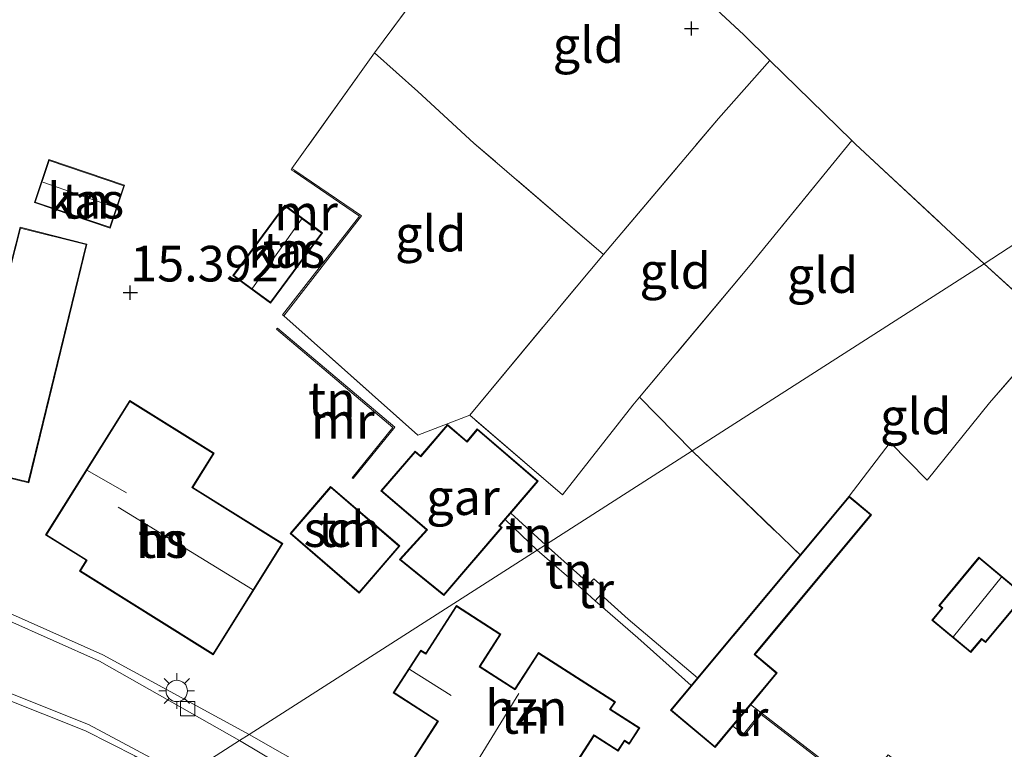
# Model space of a CAD drawing. Units: metres. Extents: x 199990 to 207367, y 393748 to 400003.
# Drawn here: x 200892 to 200961, y 396052 to 396103 of the extents above; entities that cross this region are included whole.
import ezdxf
from ezdxf.enums import TextEntityAlignment as Align

# ---------------------------------------------------------------- set-up
doc = ezdxf.new("R2010")
doc.units = ezdxf.units.M
doc.linetypes.add('IE-TERREINAFSCHEIDING', pattern=[10, 8, -2])
doc.layers.get('0').update_dxf_attribs({"lineweight": 25})
doc.layers.add('B-ME-GW-HOOGTEPUNT-S-B1', color=10, linetype='Continuous')
for name, color, linetype, lineweight in [('B-ME-GW-KRUINLIJN-L-B1', 93, 'Continuous', 18), ('B-ME-GW-TEENLIJN-L-B1', 93, 'Continuous', 18), ('B-ME-IE-GRONDWERKLIJN-GROND_INGERICHT-GV-B6', 253, 'Continuous', 18), ('B-ME-IE-HULPGEOMETRIE-L-B1', 53, 'Continuous', 18), ('B-ME-IE-MEUBILAIR_WEGMEUBILAIR-LICHTMAST-S-B1', 8, 'Continuous', 18), ('B-ME-IE-TERREINAFSCHEIDING-RASTERHEKWERK-L-B1', 8, 'IE-TERREINAFSCHEIDING', 18), ('B-ME-KG-KADASTRAAL-DAKRAND-L-B1', 13, 'Continuous', 18), ('B-ME-KG-KADASTRAAL-NOKLIJN-L-B1', 13, 'Continuous', 18), ('B-ME-MW-MUUR-GV-B6', 8, 'IE-TERREINAFSCHEIDING-KUNSTMATIG', 18), ('B-ME-OG-BEBOUWING-GV-B6', 173, 'Continuous', 18), ('B-ME-VH-VERH_SOORT-BETON-OVERIG-GV-B6', 8, 'IE-TERREINAFSCHEIDING-NATUURLIJK-HOUTWAL', 18), ('B-ME-VH-VERH_SOORT-BITUMEN-GV-B6', 8, 'IE-TERREINAFSCHEIDING-NATUURLIJK-HOUTWAL', 18), ('B-ME-VV-KOLK-S-B1', 8, 'Continuous', 18)]:
    doc.layers.add(name, color=color, linetype=linetype, lineweight=lineweight)
doc.styles.add('NLCS-ISO', font='NLCS-ISO.TTF')
doc.linetypes.add('IE-TERREINAFSCHEIDING-KUNSTMATIG', pattern='A,4,[82,NLCS.SHX,S=0.75,R=90,X=0,Y=0],4,-2', length=10)
doc.linetypes.add('IE-TERREINAFSCHEIDING-NATUURLIJK-HOUTWAL', pattern='A,7,-1.5,[67,NLCS.SHX,S=0.75,R=45,X=0,Y=0],-1.5,7,-1.5,[70,NLCS.SHX,S=0.75,R=0,X=0,Y=0],-1.5', length=20)

# ---------------------------------------------------------------- blocks, each defined once
blk = doc.blocks.new('hoogtepunt')
for p, q in [((-0.5, 0), (0.5, 0)), ((0, 0.5), (0, -0.5))]:
    blk.add_line(p, q)
blk = doc.blocks.new('lantaarnpaal')
for p, q in [((-0.884, 0.884), (-0.53, 0.53)), ((0, 0.75), (0, 1.25)), ((0.53, 0.53), (0.884, 0.884)), ((-0.75, 0), (-1.25, 0)), ((0.75, 0), (1.25, 0)), ((-0.53, -0.53), (-0.884, -0.884)), ((0.53, -0.53), (0.884, -0.884)), ((0, -0.75), (0, -1.25))]:
    blk.add_line(p, q)
blk.add_circle((0, 0), 0.75)
blk = doc.blocks.new('kolk')
blk.add_lwpolyline([(-0.5, -0.5), (0.5, -0.5), (0.5, 0.5), (-0.5, 0.5)], close=True)

msp = doc.modelspace()

# ---------------------------------------------------------------- linework, layer by layer
at = {"layer": 'B-ME-GW-KRUINLIJN-L-B1'}
for p, q in [((200926.066, 396068.089, 14.822), (200928.31, 396065.938, 14.993)), ((200928.31, 396065.938, 14.993), (200931.552, 396063.122, 15.043))]:
    msp.add_line(p, q, dxfattribs=at)
msp.add_polyline3d([(200932.379, 396062.378, 15.027), (200935.355, 396059.791, 15.128), (200939.112, 396056.448, 15.223)], dxfattribs=at)
at = {"layer": 'B-ME-GW-TEENLIJN-L-B1'}
for p, q in [((200926.45, 396068.537, 14.358), (200928.897, 396066.314, 14.41)), ((200928.897, 396066.314, 14.41), (200931.946, 396063.567, 14.44))]:
    msp.add_line(p, q, dxfattribs=at)
msp.add_polyline3d([(200932.772, 396062.822, 14.448), (200934.681, 396061.103, 14.467), (200939.548, 396056.972, 14.467)], dxfattribs=at)
at = {"layer": 'B-ME-IE-GRONDWERKLIJN-GROND_INGERICHT-GV-B6'}
for points in [[(200981.629, 396106.74, 14.151), (200982.72, 396105.649, 14.316), (200985.208, 396102.702, 14.273), (200959.672, 396086.018, 13.902), (200950.644, 396094.424, 13.892), (200950.382, 396094.681, 13.846), (200944.636, 396100.303, 13.999), (200942.797, 396102.102, 14.064), (200933.23, 396110.976, 14.122), (200927.837, 396116.055, 14.273), (200924.29, 396119.395, 14.244), (200914.949, 396127.939, 14.32), (200911.435, 396131.022, 14.169), (200914.919, 396134.877, 14.163), (200921.143, 396141.935, 14.212), (200928.15, 396149.884, 14.251), (200933.45, 396155.576, 14.511), (200945.854, 396143.071, 14.379), (200956.326, 396132.364, 14.322), (200964.6, 396123.992, 14.34), (200970.624, 396117.902, 14.307), (200978.533, 396109.838, 14.172), (200981.629, 396106.74, 14.151)], [(200944.636, 396100.303, 13.999), (200941.023, 396096.225, 13.881), (200932.967, 396086.682, 13.868), (200923.867, 396094.505, 14.003), (200919.928, 396098.127, 14.183), (200916.881, 396100.827, 14.523), (200923.052, 396109.139, 14.282), (200927.837, 396116.055, 14.273), (200933.23, 396110.976, 14.122), (200942.797, 396102.102, 14.064), (200944.636, 396100.303, 13.999)], [(200923.052, 396109.139, 14.282), (200916.881, 396100.827, 14.523), (200911.094, 396092.717, 14.475), (200911.04, 396092.633, 14.87), (200911.248, 396092.499, 14.897), (200915.83, 396089.369, 14.844), (200910.449, 396082.445, 14.868), (200910.532, 396082.388, 14.584), (200919.936, 396074.005, 14.237), (200923.574, 396075.406, 14.19), (200930.072, 396069.815, 14.175), (200935.016, 396076.11, 13.892), (200935.493, 396076.679, 13.99), (200939.174, 396072.894, 13.98), (200928.897, 396066.314, 14.41), (200926.45, 396068.537, 14.358), (200928.374, 396070.784, 14.182), (200924.104, 396074.44, 14.142), (200923.377, 396073.59, 14.153), (200922.018, 396074.753, 14.185), (200920.13, 396072.547, 14.439), (200919.737, 396072.884, 14.497), (200917.347, 396070.093, 14.849), (200920.537, 396067.362, 14.925), (200918.648, 396065.286, 14.925), (200921.752, 396062.752, 14.925), (200925.841, 396067.528, 14.925), (200925.694, 396067.654, 14.925), (200926.066, 396068.089, 14.822), (200928.31, 396065.938, 14.993), (200908.093, 396052.994, 15.214), (200897.833, 396058.598, 15.372), (200891.295, 396061.52, 15.51)], [(200973.336, 396090.67, 13.994), (200971.173, 396088.248, 13.994), (200967.243, 396084.387, 13.973), (200964.601, 396081.533, 13.97), (200959.672, 396086.018, 13.902), (200985.208, 396102.702, 14.273), (200973.336, 396090.67, 13.994)], [(200932.967, 396086.682, 13.868), (200931.039, 396084.398, 13.869), (200923.574, 396075.406, 14.19), (200919.936, 396074.005, 14.237), (200910.532, 396082.388, 14.584), (200915.974, 396089.392, 14.163), (200911.304, 396092.582, 14.435), (200911.094, 396092.717, 14.475), (200916.881, 396100.827, 14.523), (200919.928, 396098.127, 14.183), (200923.867, 396094.505, 14.003), (200932.967, 396086.682, 13.868)], [(200950.382, 396094.681, 13.846), (200943.253, 396085.941, 13.785), (200935.493, 396076.679, 13.99), (200935.016, 396076.11, 13.892), (200930.072, 396069.815, 14.175), (200923.574, 396075.406, 14.19), (200931.039, 396084.398, 13.869), (200932.967, 396086.682, 13.868), (200941.023, 396096.225, 13.881), (200944.636, 396100.303, 13.999), (200950.382, 396094.681, 13.846)], [(200959.672, 396086.018, 13.902), (200939.174, 396072.894, 13.98), (200935.493, 396076.679, 13.99), (200943.253, 396085.941, 13.785), (200950.382, 396094.681, 13.846), (200950.644, 396094.424, 13.892), (200959.672, 396086.018, 13.902)], [(200898.345, 396088.528, 15.245), (200899.363, 396091.539, 15.009), (200894.047, 396093.337, 15.009), (200893.029, 396090.326, 15.447), (200898.345, 396088.528, 15.245)], [(200913.236, 396088.201, 14.724), (200910.598, 396090.14, 14.798), (200906.965, 396085.198, 14.903), (200909.603, 396083.259, 14.903), (200913.236, 396088.201, 14.724)], [(200896.716, 396087.41, 15.458), (200892.029, 396088.596, 15.693), (200888.615, 396075.288, 15.728), (200880.272, 396077.392, 15.721), (200878.592, 396070.483, 15.92), (200888.52, 396068.068, 15.783), (200889.346, 396071.464, 15.748), (200892.642, 396070.662, 15.615), (200896.716, 396087.41, 15.458)], [(200964.601, 396081.533, 13.97), (200960.04, 396076.284, 13.944), (200955.666, 396070.843, 14.181), (200953.06, 396073.482, 14.049), (200950.184, 396069.73, 14.076), (200946.748, 396065.608, 14.106), (200939.174, 396072.894, 13.98), (200959.672, 396086.018, 13.902), (200964.601, 396081.533, 13.97)], [(200910.017, 396081.444, 15.049), (200918.181, 396074.546, 15.175), (200915.316, 396071.021, 15.256), (200915.394, 396070.958, 14.943), (200918.32, 396074.559, 14.529), (200910.082, 396081.52, 14.701), (200910.017, 396081.444, 15.049)], [(200962.816, 396042.905, 13.871), (200959.731, 396045.309, 13.857), (200958.771, 396046.048, 13.857), (200959.195, 396046.577, 13.857), (200952.936, 396051.585, 14.01), (200950.981, 396049.141, 14.01), (200944, 396054.536, 14.174), (200943.284, 396055.087, 14.174), (200945.148, 396057.322, 14.076), (200943.588, 396058.622, 14.076), (200951.756, 396068.42, 14.076), (200950.184, 396069.73, 14.076), (200953.06, 396073.482, 14.049), (200955.666, 396070.843, 14.181), (200960.04, 396076.284, 13.944), (200964.601, 396081.533, 13.97)], [(200905.585, 396058.592, 15.438), (200910.462, 396066.396, 15.551), (200904.15, 396070.341, 15.503), (200905.647, 396072.737, 15.487), (200899.721, 396076.441, 15.467), (200893.82, 396067, 15.564), (200896.664, 396065.223, 15.503), (200896.19, 396064.464, 15.541), (200905.585, 396058.592, 15.438)], [(200946.748, 396065.608, 14.106), (200940.028, 396057.547, 14.267), (200939.548, 396056.972, 14.467), (200934.681, 396061.103, 14.467), (200932.772, 396062.822, 14.448), (200933.103, 396063.196, 14.477), (200932.269, 396063.931, 14.445), (200931.946, 396063.567, 14.44), (200928.897, 396066.314, 14.41), (200939.174, 396072.894, 13.98), (200946.748, 396065.608, 14.106)], [(200913.814, 396070.407, 15.258), (200910.966, 396067.094, 15.404), (200915.823, 396062.919, 15.071), (200918.671, 396066.232, 14.922), (200913.814, 396070.407, 15.258)], [(200838.345, 396069.612, 16.09), (200849.727, 396066.663, 15.987), (200863.767, 396063.617, 15.808), (200876.86, 396060.254, 15.657), (200882.246, 396058.672, 15.566), (200885.847, 396057.492, 15.522), (200890.605, 396055.642, 15.459), (200896.608, 396053.247, 15.304), (200900.12, 396051.471, 15.15), (200899.818, 396051.021, 15.155), (200902.743, 396049.569, 15.193), (200858.227, 396021.067, 15.2), (200857.145, 396022.577, 15.259), (200851.554, 396018.569, 15.259), (200852.426, 396017.352, 15.275), (200835.371, 396006.432, 17.294)], [(200928.897, 396066.314, 14.41), (200928.31, 396065.938, 14.993), (200926.066, 396068.089, 14.822), (200926.45, 396068.537, 14.358), (200928.897, 396066.314, 14.41)], [(200912.949, 396050.249, 15.268), (200908.093, 396052.994, 15.214), (200928.31, 396065.938, 14.993), (200931.552, 396063.122, 15.043), (200932.379, 396062.378, 15.027), (200935.355, 396059.791, 15.128), (200939.112, 396056.448, 15.223), (200937.654, 396054.699, 15.141), (200940.785, 396052.089, 15.499), (200942.041, 396053.595, 15.496), (200942.778, 396053.025, 15.47), (200942.857, 396052.964, 15.476), (200944.016, 396054.397, 15.476), (200950.918, 396049.063, 15.476)], [(200931.946, 396063.567, 14.44), (200931.552, 396063.122, 15.043), (200928.31, 396065.938, 14.993), (200928.897, 396066.314, 14.41), (200931.946, 396063.567, 14.44)], [(200958.717, 396058.745, 14.031), (200959.488, 396059.674, 14.031), (200959.764, 396059.445, 14.031), (200962.52, 396062.763, 14.031), (200959.296, 396065.441, 14.031), (200956.482, 396062.053, 14.031), (200956.699, 396061.873, 14.031), (200955.985, 396061.014, 14.031), (200958.717, 396058.745, 14.031)], [(200939.548, 396056.972, 14.467), (200939.112, 396056.448, 15.223), (200935.355, 396059.791, 15.128), (200932.379, 396062.378, 15.027), (200932.772, 396062.822, 14.448), (200934.681, 396061.103, 14.467), (200939.548, 396056.972, 14.467)], [(200925.99, 396046.959, 15.468), (200928.298, 396050.546, 15.442), (200930.05, 396049.418, 15.444), (200932.299, 396052.911, 15.166), (200933.987, 396051.825, 15.166), (200934.438, 396052.524, 15.166), (200934.765, 396052.313, 15.166), (200935.503, 396053.46, 15.166), (200933.459, 396054.776, 15.166), (200933.788, 396055.288, 15.166), (200928.389, 396058.763, 15.166), (200926.744, 396056.207, 15.166), (200924.309, 396057.774, 15.166), (200925.762, 396060.031, 15.166), (200922.635, 396062.044, 15.166), (200920.482, 396058.699, 15.166), (200920.134, 396058.923, 15.166), (200918.202, 396055.921, 15.27), (200921.303, 396053.926, 15.292), (200919.505, 396051.133, 15.349), (200925.99, 396046.959, 15.468)]]:
    msp.add_polyline3d(points, dxfattribs=at)
at = {"layer": 'B-ME-IE-HULPGEOMETRIE-L-B1'}
msp.add_polyline3d([(200805.423, 395987.259, 17.373), (200829.849, 396002.897, 17.212), (200830.354, 396003.22, 17.129), (200833.676, 396005.348, 17.151), (200834.143, 396005.646, 17.158), (200835.371, 396006.432, 17.294), (200852.426, 396017.352, 15.275), (200851.554, 396018.569, 15.259), (200857.145, 396022.577, 15.259), (200858.227, 396021.067, 15.2), (200902.743, 396049.569, 15.193), (200903.244, 396049.89, 15.234), (200903.57, 396050.098, 15.262), (200907.43, 396052.57, 15.179), (200908.093, 396052.994, 15.214), (200928.31, 396065.938, 14.993), (200928.897, 396066.314, 14.41), (200939.174, 396072.894, 13.98), (200959.672, 396086.018, 13.902), (200985.208, 396102.702, 14.273)], dxfattribs=at)
at = {"layer": 'B-ME-IE-TERREINAFSCHEIDING-RASTERHEKWERK-L-B1'}
for p, q in [((200916.881, 396100.827, 14.523), (200911.094, 396092.717, 14.475)), ((200935.493, 396076.679, 13.99), (200939.174, 396072.894, 13.98)), ((200939.174, 396072.894, 13.98), (200946.748, 396065.608, 14.106))]:
    msp.add_line(p, q, dxfattribs=at)
for points in [[(200924.29, 396119.395, 14.244), (200927.837, 396116.055, 14.273), (200933.23, 396110.976, 14.122), (200942.797, 396102.102, 14.064), (200944.636, 396100.303, 13.999), (200950.382, 396094.681, 13.846), (200950.644, 396094.424, 13.892), (200959.672, 396086.018, 13.902)], [(200932.967, 396086.682, 13.868), (200923.867, 396094.505, 14.003), (200919.928, 396098.127, 14.183), (200916.881, 396100.827, 14.523), (200923.052, 396109.139, 14.282), (200927.837, 396116.055, 14.273)], [(200950.382, 396094.681, 13.846), (200943.253, 396085.941, 13.785), (200935.493, 396076.679, 13.99), (200935.016, 396076.11, 13.892), (200930.072, 396069.815, 14.175), (200923.574, 396075.406, 14.19), (200931.039, 396084.398, 13.869), (200932.967, 396086.682, 13.868), (200941.023, 396096.225, 13.881), (200944.636, 396100.303, 13.999)], [(200959.672, 396086.018, 13.902), (200964.601, 396081.533, 13.97), (200960.04, 396076.284, 13.944), (200955.666, 396070.843, 14.181), (200953.06, 396073.482, 14.049), (200950.184, 396069.73, 14.076)], [(200910.532, 396082.388, 14.584), (200919.936, 396074.005, 14.237), (200923.574, 396075.406, 14.19)]]:
    msp.add_polyline3d(points, dxfattribs=at)
at = {"layer": 'B-ME-KG-KADASTRAAL-DAKRAND-L-B1'}
for points in [[(200898.314, 396088.591, 17.105), (200893.092, 396090.357, 17.195), (200894.079, 396093.274, 17.203), (200899.3, 396091.508, 17.195), (200898.314, 396088.591, 17.105)], [(200913.166, 396088.19, 16.965), (200909.592, 396083.329, 16.978), (200907.035, 396085.209, 17.002), (200910.609, 396090.07, 17.007), (200913.166, 396088.19, 16.965)], [(200896.656, 396087.374, 18.533), (200892.605, 396070.722, 18.571), (200889.358, 396071.513, 18.571), (200889.309, 396071.524, 24.079), (200888.483, 396068.128, 21.949), (200878.652, 396070.52, 21.967), (200880.309, 396077.331, 21.962), (200888.651, 396075.227, 21.969), (200888.663, 396075.276, 18.485), (200892.065, 396088.535, 18.485), (200896.656, 396087.374, 18.533)], [(200905.569, 396058.661, 18.731), (200896.259, 396064.48, 18.784), (200896.733, 396065.238, 18.984), (200896.691, 396065.265, 18.027), (200893.889, 396067.016, 18.027), (200899.737, 396076.372, 18.075), (200905.578, 396072.721, 18.125), (200904.081, 396070.325, 19.588), (200910.394, 396066.38, 19.689), (200905.569, 396058.661, 18.731)], [(200925.771, 396067.523, 17.628), (200921.746, 396062.822, 17.664), (200918.72, 396065.291, 17.619), (200920.609, 396067.366, 17.547), (200920.571, 396067.399, 17.223), (200917.418, 396070.098, 16.587), (200919.742, 396072.813, 16.553), (200920.135, 396072.476, 16.684), (200920.168, 396072.514, 16.495), (200922.023, 396074.683, 16.495), (200923.382, 396073.519, 16.455), (200924.109, 396074.369, 16.289), (200928.304, 396070.779, 16.331), (200925.656, 396067.687, 16.932), (200925.624, 396067.649, 17.64), (200925.771, 396067.523, 17.628)], [(200913.819, 396070.336, 17.597), (200918.6, 396066.227, 17.584), (200915.817, 396062.989, 17.616), (200911.036, 396067.099, 17.614), (200913.819, 396070.336, 17.597)], [(200937.724, 396054.705, 18.448), (200942.048, 396059.892, 18.375), (200942.08, 396059.931, 16.317), (200950.19, 396069.66, 16.317), (200951.685, 396068.413, 16.456), (200943.549, 396058.654, 16.456), (200943.517, 396058.615, 18.375), (200945.077, 396057.315, 18.407), (200940.779, 396052.159, 18.416), (200937.724, 396054.705, 18.448)], [(200962.45, 396062.756, 16.133), (200959.757, 396059.515, 16.139), (200959.482, 396059.744, 16.206), (200958.71, 396058.815, 16.2), (200956.056, 396061.02, 16.187), (200956.769, 396061.88, 16.181), (200956.553, 396062.06, 16.041), (200959.303, 396065.37, 16.111), (200962.45, 396062.756, 16.133)], [(200919.574, 396051.148, 19.697), (200921.372, 396053.941, 19.697), (200921.33, 396053.968, 17.61), (200918.271, 396055.936, 17.61), (200920.149, 396058.854, 18.183), (200920.497, 396058.63, 18.133), (200922.65, 396061.975, 18.114), (200925.693, 396060.016, 18.142), (200924.267, 396057.801, 18.142), (200924.24, 396057.759, 19.839), (200926.759, 396056.138, 21.765), (200926.786, 396056.18, 18.417), (200928.404, 396058.694, 18.417)], [(200928.404, 396058.694, 18.417), (200933.719, 396055.273, 18.42), (200933.389, 396054.761, 18.385), (200933.432, 396054.734, 17.852), (200935.434, 396053.445, 17.852), (200934.75, 396052.383, 17.856), (200934.423, 396052.593, 17.856), (200933.972, 396051.894, 17.852), (200932.326, 396052.953, 17.852), (200932.284, 396052.98, 18.423), (200930.035, 396049.487, 18.451)]]:
    msp.add_polyline3d(points, dxfattribs=at)
at = {"layer": 'B-ME-KG-KADASTRAAL-NOKLIJN-L-B1'}
for p, q in [((200898.732, 396089.984, 17.434), (200893.62, 396091.762, 17.506)), ((200908.335, 396084.315, 17.703), (200911.765, 396089.158, 17.752)), ((200899.494, 396069.963, 21.224), (200896.767, 396071.526, 21.29)), ((200908.33, 396063.173, 21.933), (200898.898, 396068.941, 21.912)), ((200960.867, 396064.006, 16.862), (200957.5, 396059.885, 16.862)), ((200922.267, 396055.742, 19.225), (200919.375, 396057.559, 19.124)), ((200927.027, 396055.867, 22.261), (200922.851, 396049.098, 22.249))]:
    msp.add_line(p, q, dxfattribs=at)
at = {"layer": 'B-ME-MW-MUUR-GV-B6'}
for points in [[(200911.304, 396092.582, 14.435), (200915.974, 396089.392, 14.163), (200910.532, 396082.388, 14.584), (200910.449, 396082.445, 14.868), (200915.83, 396089.369, 14.844), (200911.248, 396092.499, 14.897), (200911.04, 396092.633, 14.87), (200911.094, 396092.717, 14.475), (200911.304, 396092.582, 14.435)], [(200915.394, 396070.958, 14.943), (200915.316, 396071.021, 15.256), (200918.181, 396074.546, 15.175), (200910.017, 396081.444, 15.049), (200910.082, 396081.52, 14.701), (200918.32, 396074.559, 14.529), (200915.394, 396070.958, 14.943)], [(200950.981, 396049.141, 14.01), (200950.918, 396049.063, 15.476), (200944.016, 396054.397, 15.476), (200942.857, 396052.964, 15.476), (200942.778, 396053.025, 15.47), (200944, 396054.536, 14.174), (200950.981, 396049.141, 14.01)]]:
    msp.add_polyline3d(points, dxfattribs=at)
at = {"layer": 'B-ME-OG-BEBOUWING-GV-B6'}
for points in [[(200898.345, 396088.528, 15.245), (200893.029, 396090.326, 15.447), (200894.047, 396093.337, 15.009), (200899.363, 396091.539, 15.009), (200898.345, 396088.528, 15.245)], [(200913.236, 396088.201, 14.724), (200909.603, 396083.259, 14.903), (200906.965, 396085.198, 14.903), (200910.598, 396090.14, 14.798), (200913.236, 396088.201, 14.724)], [(200896.716, 396087.41, 15.458), (200892.642, 396070.662, 15.615), (200889.346, 396071.464, 15.748), (200888.52, 396068.068, 15.783), (200878.592, 396070.483, 15.92), (200880.272, 396077.392, 15.721), (200888.615, 396075.288, 15.728), (200892.029, 396088.596, 15.693), (200896.716, 396087.41, 15.458)], [(200905.585, 396058.592, 15.438), (200896.19, 396064.464, 15.541), (200896.664, 396065.223, 15.503), (200893.82, 396067, 15.564), (200899.721, 396076.441, 15.467), (200905.647, 396072.737, 15.487), (200904.15, 396070.341, 15.503), (200910.462, 396066.396, 15.551), (200905.585, 396058.592, 15.438)], [(200926.45, 396068.537, 14.358), (200926.066, 396068.089, 14.822), (200925.694, 396067.654, 14.925), (200925.841, 396067.528, 14.925), (200921.752, 396062.752, 14.925), (200918.648, 396065.286, 14.925), (200920.537, 396067.362, 14.925), (200917.347, 396070.093, 14.849), (200919.737, 396072.884, 14.497), (200920.13, 396072.547, 14.439), (200922.018, 396074.753, 14.185), (200923.377, 396073.59, 14.153), (200924.104, 396074.44, 14.142), (200928.374, 396070.784, 14.182), (200926.45, 396068.537, 14.358)], [(200913.814, 396070.407, 15.258), (200918.671, 396066.232, 14.922), (200915.823, 396062.919, 15.071), (200910.966, 396067.094, 15.404), (200913.814, 396070.407, 15.258)], [(200943.284, 396055.087, 14.174), (200942.041, 396053.595, 15.496), (200940.785, 396052.089, 15.499), (200937.654, 396054.699, 15.141), (200939.112, 396056.448, 15.223), (200939.548, 396056.972, 14.467), (200940.028, 396057.547, 14.267), (200946.748, 396065.608, 14.106), (200950.184, 396069.73, 14.076), (200951.756, 396068.42, 14.076), (200943.588, 396058.622, 14.076), (200945.148, 396057.322, 14.076), (200943.284, 396055.087, 14.174)], [(200962.52, 396062.763, 14.031), (200959.764, 396059.445, 14.031), (200959.488, 396059.674, 14.031), (200958.717, 396058.745, 14.031), (200955.985, 396061.014, 14.031), (200956.699, 396061.873, 14.031), (200956.482, 396062.053, 14.031), (200959.296, 396065.441, 14.031), (200962.52, 396062.763, 14.031)], [(200932.772, 396062.822, 14.448), (200932.379, 396062.378, 15.027), (200931.552, 396063.122, 15.043), (200931.946, 396063.567, 14.44), (200932.269, 396063.931, 14.445), (200933.103, 396063.196, 14.477), (200932.772, 396062.822, 14.448)], [(200928.389, 396058.763, 15.166), (200933.788, 396055.288, 15.166), (200933.459, 396054.776, 15.166), (200935.503, 396053.46, 15.166), (200934.765, 396052.313, 15.166), (200934.438, 396052.524, 15.166), (200933.987, 396051.825, 15.166), (200932.299, 396052.911, 15.166), (200930.05, 396049.418, 15.444), (200928.298, 396050.546, 15.442), (200925.99, 396046.959, 15.468), (200919.505, 396051.133, 15.349), (200921.303, 396053.926, 15.292), (200918.202, 396055.921, 15.27), (200920.134, 396058.923, 15.166), (200920.482, 396058.699, 15.166), (200922.635, 396062.044, 15.166), (200925.762, 396060.031, 15.166), (200924.309, 396057.774, 15.166), (200926.744, 396056.207, 15.166), (200928.389, 396058.763, 15.166)], [(200944, 396054.536, 14.174), (200942.778, 396053.025, 15.47), (200942.041, 396053.595, 15.496), (200943.284, 396055.087, 14.174), (200944, 396054.536, 14.174)]]:
    msp.add_polyline3d(points, dxfattribs=at)
at = {"layer": 'B-ME-VH-VERH_SOORT-BETON-OVERIG-GV-B6'}
for points in [[(200908.093, 396052.994, 15.214), (200907.43, 396052.57, 15.179), (200897.606, 396058.152, 15.372), (200891.105, 396061.057, 15.51), (200887.462, 396062.419, 15.602), (200883.115, 396063.7, 15.626), (200875.899, 396065.378, 15.725), (200864.84, 396068.146, 15.832), (200854.428, 396070.578, 15.951), (200840.746, 396074.094, 16.066)], [(200840.868, 396074.579, 16.066), (200854.547, 396071.064, 15.951), (200864.958, 396068.632, 15.832), (200876.016, 396065.864, 15.725), (200883.242, 396064.184, 15.626), (200887.62, 396062.894, 15.602), (200891.295, 396061.52, 15.51), (200897.833, 396058.598, 15.372), (200908.093, 396052.994, 15.214)], [(200838.423, 396070.108, 16.09), (200849.843, 396067.15, 15.987), (200863.882, 396064.104, 15.808), (200876.993, 396060.736, 15.657), (200882.394, 396059.15, 15.566), (200886.016, 396057.963, 15.522), (200890.788, 396056.107, 15.459), (200896.82, 396053.701, 15.304), (200903.57, 396050.098, 15.262)], [(200903.57, 396050.098, 15.262), (200903.244, 396049.89, 15.234), (200900.12, 396051.471, 15.15), (200896.608, 396053.247, 15.304), (200890.605, 396055.642, 15.459), (200885.847, 396057.492, 15.522), (200882.246, 396058.672, 15.566), (200876.86, 396060.254, 15.657), (200863.767, 396063.617, 15.808), (200849.727, 396066.663, 15.987), (200838.345, 396069.612, 16.09)], [(200925.976, 396041.447, 15.179), (200925.566, 396040.946, 15.185), (200921.46, 396043.834, 15.207), (200917.128, 396046.88, 15.218), (200911.536, 396050.114, 15.207), (200907.43, 396052.57, 15.179), (200908.093, 396052.994, 15.214), (200912.949, 396050.249, 15.268), (200914.977, 396048.984, 15.255), (200917.911, 396047.109, 15.237), (200922.811, 396043.676, 15.136), (200925.976, 396041.447, 15.179)]]:
    msp.add_polyline3d(points, dxfattribs=at)
at = {"layer": 'B-ME-VH-VERH_SOORT-BITUMEN-GV-B6'}
for points in [[(200840.746, 396074.094, 16.066), (200854.428, 396070.578, 15.951), (200864.84, 396068.146, 15.832), (200875.899, 396065.378, 15.725), (200883.115, 396063.7, 15.626), (200887.462, 396062.419, 15.602), (200891.105, 396061.057, 15.51), (200897.606, 396058.152, 15.372), (200907.43, 396052.57, 15.179), (200903.57, 396050.098, 15.262), (200896.82, 396053.701, 15.304), (200890.788, 396056.107, 15.459), (200886.016, 396057.963, 15.522), (200882.394, 396059.15, 15.566), (200876.993, 396060.736, 15.657), (200863.882, 396064.104, 15.808), (200849.843, 396067.15, 15.987), (200838.423, 396070.108, 16.09)], [(200964.71, 396004.411, 15.486), (200957.953, 396009.716, 15.441), (200949.959, 396016.028, 15.393), (200943.771, 396021.086, 15.342), (200937.055, 396026.541, 15.291), (200932.588, 396030.106, 15.285), (200926.313, 396035.061, 15.18), (200922.045, 396038.472, 15.162), (200920.199, 396039.97, 15.201), (200914.663, 396043.417, 15.219), (200909.446, 396046.491, 15.171), (200904.192, 396049.738, 15.159), (200903.57, 396050.098, 15.262), (200907.43, 396052.57, 15.179), (200911.536, 396050.114, 15.207), (200917.128, 396046.88, 15.218), (200921.46, 396043.834, 15.207), (200925.566, 396040.946, 15.185), (200925.791, 396040.787, 15.228), (200934.42, 396034.166, 15.371), (200943.92, 396026.407, 15.308), (200955.766, 396016.895, 15.361), (200968.122, 396006.895, 15.366)]]:
    msp.add_polyline3d(points, dxfattribs=at)

# ---------------------------------------------------------------- block references
at = {"layer": 'B-ME-GW-HOOGTEPUNT-S-B1', "rotation": 90}
for p in [(200939.129, 396102.54, 13.938), (200939.129, 396102.54, 13.938), (200899.755, 396084.009, 15.392), (200899.755, 396084.009, 15.392)]:
    msp.add_blockref('hoogtepunt', p, dxfattribs=at)
at = {"layer": 'B-ME-IE-MEUBILAIR_WEGMEUBILAIR-LICHTMAST-S-B1', "rotation": 90}
msp.add_blockref('lantaarnpaal', (200903.023, 396056.057, 15.28), dxfattribs=at)
at = {"layer": 'B-ME-VV-KOLK-S-B1', "rotation": 90}
msp.add_blockref('kolk', (200903.788, 396054.821, 15.159), dxfattribs=at)

# ---------------------------------------------------------------- texts
at = {"layer": 'B-ME-GW-HOOGTEPUNT-S-B1', "ltscale": 0.2, "style": 'NLCS-ISO'}
msp.add_text('15.392', height=2.5, dxfattribs=at).set_placement((200899.755, 396084.009, 15.392), align=Align.BOTTOM_LEFT)
msp.add_text('15.392', height=2.5, dxfattribs=at).set_placement((200899.755, 396084.009, 15.392), align=Align.BOTTOM_LEFT)
at = {"layer": 'B-ME-IE-GRONDWERKLIJN-GROND_INGERICHT-GV-B6', "ltscale": 0.2, "style": 'NLCS-ISO'}
for s, p in [('gld', (200931.8958, 396101.3858)), ('tn', (200896.6258, 396090.4516)), ('gld', (200920.8386, 396088.1426)), ('tn', (200910.7276, 396086.9998)), ('gld', (200937.9852, 396085.5383)), ('gld', (200948.3271, 396085.2364)), ('tn', (200913.9039, 396076.4989)), ('gld', (200954.8607, 396075.325)), ('tn', (200914.6176, 396067.4118)), ('tn', (200927.724, 396067.0384)), ('tn', (200901.9804, 396066.6429)), ('tn', (200930.5302, 396064.5016)), ('tn', (200927.4301, 396054.3048))]:
    msp.add_text(s, height=2.5, dxfattribs=at).set_placement(p, align=Align.MIDDLE_CENTER)
at = {"layer": 'B-ME-MW-MUUR-GV-B6', "ltscale": 0.2, "style": 'NLCS-ISO'}
for p in [(200912.0861, 396089.623), (200914.672, 396075.0009)]:
    msp.add_text('mr', height=2.5, dxfattribs=at).set_placement(p, align=Align.MIDDLE_CENTER)
at = {"layer": 'B-ME-OG-BEBOUWING-GV-B6', "ltscale": 0.2, "style": 'NLCS-ISO'}
for s, p in [('kas', (200896.6258, 396090.4516)), ('kas', (200910.7276, 396086.9998)), ('gar', (200923.1017, 396069.6557)), ('sch', (200914.6176, 396067.4118)), ('hs', (200901.9804, 396066.6429)), ('tr', (200932.399, 396063.1197)), ('hzn', (200927.5443, 396054.8669)), ('tr', (200943.2206, 396054.1558))]:
    msp.add_text(s, height=2.5, dxfattribs=at).set_placement(p, align=Align.MIDDLE_CENTER)

doc.saveas('drawing.dxf')
